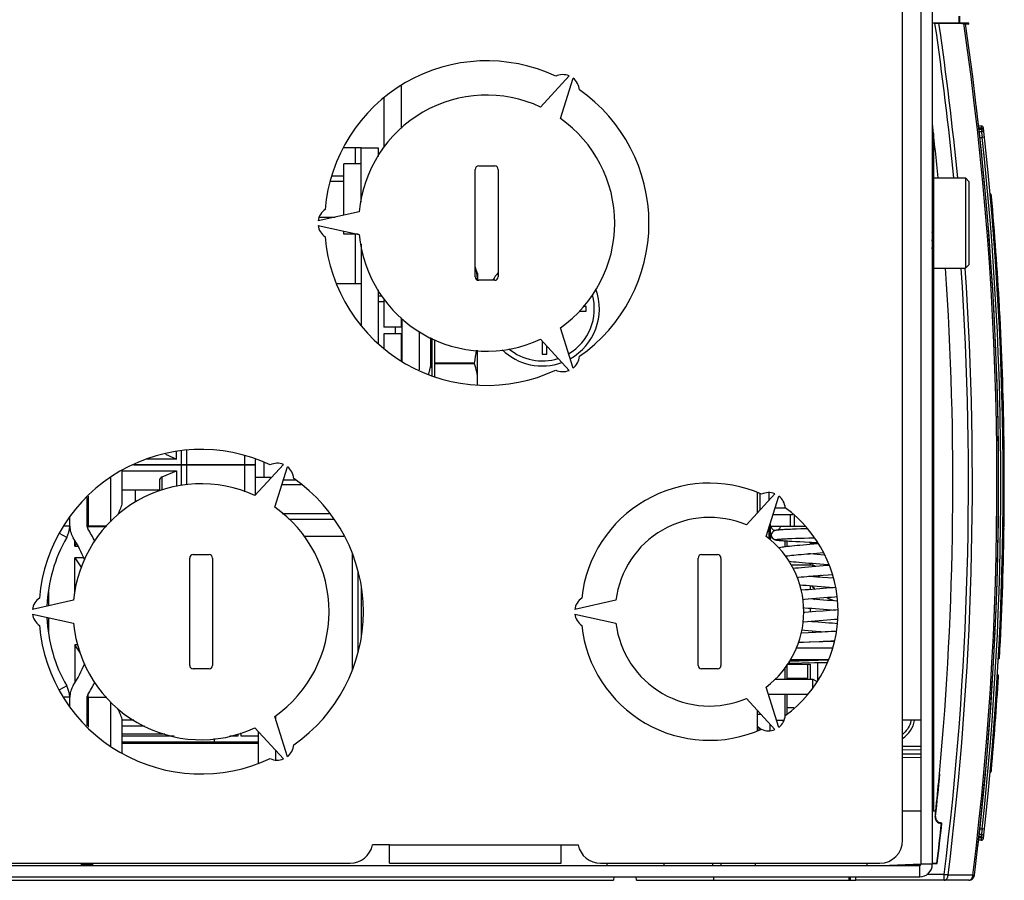
# Model space of a CAD drawing. Units: millimetres. Extents: x 0 to 1189, y 0 to 841.
# Drawn here: x 453 to 496, y 349 to 387 of the extents above; entities that cross this region are included whole.
import ezdxf

# ---------------------------------------------------------------- set-up
doc = ezdxf.new("R2010")
doc.units = ezdxf.units.MM
doc.header["$LTSCALE"] = 65.395
doc.layers.get('0').update_dxf_attribs({"linetype": 'CONTINUOUS'})
for name, color, linetype in [('CHAMFERS', 7, 'CONTINUOUS'), ('DATUM_AXES', 7, 'CONTINUOUS'), ('DRAFTS', 7, 'CONTINUOUS'), ('ROUNDS', 7, 'CONTINUOUS')]:
    doc.layers.add(name, color=color, linetype=linetype)

msp = doc.modelspace()

# ---------------------------------------------------------------- linework, layer by layer
at = {"color": 3, "linetype": 'CONTINUOUS'}
for p, q in [((492.1641, 405.9921), (492.1641, 349.8921)), ((468.6641, 383.4129), (468.6641, 381.2525)), ((467.6641, 381.2421), (466.8879, 381.2421)), ((467.6641, 378.8565), (467.6641, 381.2421)), ((467.6641, 380.5296), (466.9141, 380.5296)), ((466.9141, 378.2931), (466.9141, 380.5296)), ((466.9141, 377.4546), (466.9141, 377.5912)), ((467.53, 377.4546), (466.9141, 377.4546)), ((467.6641, 377.0277), (467.6641, 373.4718)), ((467.6641, 375.2921), (466.6121, 375.2921)), ((468.6641, 374.6317), (468.6641, 373.3921)), ((468.6641, 373.0921), (468.6641, 372.4714)), ((462.4141, 367.3621), (462.4141, 367.3721)), ((464.2129, 365.2421), (466.2742, 365.2421)), ((464.5045, 364.9921), (466.4739, 364.9921)), ((488.1026, 358.8421), (486.4552, 358.8421)), ((462.4141, 355.4921), (462.4141, 355.6485)), ((463.1641, 355.7044), (463.1641, 354.3306)), ((455.9141, 349.9421), (455.9141, 349.8921)), ((478.4141, 349.9421), (478.4141, 349.8421)), ((480.9141, 349.9421), (480.9141, 349.8421)), ((483.4141, 349.9421), (483.4141, 349.8421)), ((484.9141, 349.9421), (484.9141, 349.8421)), ((449.6641, 349.8421), (492.1141, 349.8421))]:
    msp.add_line(p, q, dxfattribs=at)
at = {"color": 7, "linetype": 'CONTINUOUS'}
for p, q in [((492.6641, 405.9921), (492.6641, 349.8921)), ((493.86, 386.9921), (493.86, 386.6921)), ((493.86, 386.6921), (492.6641, 386.6921)), ((492.7782, 386.6827), (492.6641, 386.6906)), ((493.9427, 386.6747), (492.9537, 386.6754)), ((493.86, 386.6921), (494.1137, 386.6668)), ((476.7684, 384.3851), (475.5199, 383.0225)), ((469.4141, 383.9482), (469.4141, 382.0881)), ((476.3859, 382.5225), (476.9416, 384.2851)), ((494.8032, 382.1901), (494.6894, 382.1921)), ((494.8084, 381.9437), (494.7172, 381.9421)), ((467.6641, 381.2421), (468.4141, 381.2421)), ((468.4141, 381.2421), (468.4141, 380.861)), ((466.9141, 379.9921), (466.3771, 379.9921)), ((492.6641, 379.9171), (494.1141, 379.9171)), ((492.7141, 379.8498), (492.6641, 379.8498)), ((492.7141, 379.6525), (492.6641, 379.6525)), ((492.7141, 379.9168), (492.7141, 379.8498)), ((492.7141, 379.8406), (492.7141, 379.6525)), ((492.7141, 379.635), (492.7141, 379.3387)), ((494.1141, 379.9171), (494.2641, 379.7671)), ((494.1141, 379.9171), (494.1141, 375.9671)), ((494.2641, 379.7671), (494.2641, 376.1171)), ((492.7141, 379.3387), (492.6641, 379.3387)), ((492.7141, 379.3141), (492.7141, 378.9296)), ((495.1912, 379.2237), (495.2352, 379.1585)), ((492.7141, 378.9296), (492.6641, 378.9296)), ((492.7141, 378.8996), (492.7141, 378.4533)), ((467.5864, 378.4421), (465.7821, 378.0421)), ((492.7141, 378.4533), (492.6641, 378.4533)), ((492.7141, 378.4199), (492.7141, 377.9421)), ((492.7141, 377.9421), (492.6641, 377.9421)), ((492.7141, 377.9077), (492.7141, 377.431)), ((465.7821, 377.8421), (467.5864, 377.4421)), ((492.7141, 377.431), (492.6641, 377.431)), ((492.7141, 377.3977), (492.7141, 376.9546)), ((492.7141, 376.9546), (492.6641, 376.9546)), ((492.7141, 376.9249), (492.7141, 376.5456)), ((492.7141, 376.5456), (492.6641, 376.5456)), ((492.7141, 376.2317), (492.6641, 376.2317)), ((492.7141, 376.5214), (492.7141, 376.2317)), ((492.7141, 376.2147), (492.7141, 376.0344)), ((472.7641, 375.7421), (472.6641, 376.0169)), ((472.7641, 375.7421), (472.7641, 375.4521)), ((492.7141, 376.0344), (492.6641, 376.0344)), ((492.6641, 375.9671), (494.1141, 375.9671)), ((492.7141, 376.0258), (492.7141, 375.9671)), ((494.1141, 375.9671), (494.2641, 376.1171)), ((468.4141, 375.0232), (468.4141, 372.6802)), ((495.5152, 374.9107), (495.5476, 374.9725)), ((468.5936, 374.7421), (468.4141, 374.7421)), ((495.5872, 374.2251), (495.5521, 374.2706)), ((495.6079, 374.1691), (495.6079, 374.1694)), ((469.4141, 373.7961), (469.4141, 373.3921)), ((469.4641, 371.9004), (469.4641, 373.7435)), ((469.4141, 373.3921), (468.6641, 373.3921)), ((469.1641, 373.0921), (469.1641, 373.3921)), ((470.2141, 371.5201), (470.2141, 373.1993)), ((476.9416, 371.5992), (476.3859, 373.3618)), ((469.4141, 373.0921), (468.6641, 373.0921)), ((469.4141, 373.0921), (469.4141, 371.9361)), ((470.7088, 372.9352), (470.7088, 371.7209)), ((470.7641, 372.91), (470.7641, 371.2696)), ((470.8891, 371.2198), (470.8891, 372.853)), ((475.5199, 372.8618), (476.7684, 371.4992)), ((472.7641, 370.8856), (472.7641, 372.3801)), ((470.7088, 371.7209), (470.6131, 371.3384)), ((472.6276, 371.8224), (470.8891, 371.8224)), ((472.6276, 371.7869), (470.8891, 371.7869)), ((472.6276, 371.7869), (472.6276, 371.8224)), ((495.7127, 371.4005), (495.679, 371.4455)), ((495.7232, 371.3831), (495.7127, 371.4005)), ((495.7327, 371.3439), (495.7232, 371.3831)), ((495.747, 368.7238), (495.785, 368.6601)), ((460.0391, 367.3721), (460.0391, 367.9891)), ((495.5566, 368.0081), (495.5568, 367.9926)), ((459.5891, 367.6221), (458.2805, 367.6221)), ((459.1006, 367.8346), (459.5891, 367.6221)), ((459.5891, 367.6221), (459.5891, 367.9515)), ((462.5643, 367.7676), (462.5643, 367.3721)), ((463.0391, 367.3721), (463.0391, 367.5982)), ((457.212, 365.6418), (457.212, 367.1355)), ((457.7096, 367.3621), (463.0391, 367.3621)), ((463.0391, 367.3721), (457.7316, 367.3721)), ((460.0391, 366.4941), (460.0391, 367.3621)), ((461.1641, 367.3721), (461.1641, 367.3621)), ((461.2391, 367.3721), (461.2391, 367.3621)), ((462.5643, 367.3621), (462.5643, 366.1828)), ((464.2684, 367.3851), (463.0199, 366.0225)), ((463.0391, 366.0434), (463.0391, 367.3621)), ((463.4141, 367.4921), (463.4141, 366.812)), ((463.8859, 365.5225), (464.4416, 367.2851)), ((456.7141, 364.8776), (456.7141, 366.8054)), ((457.212, 367.1121), (459.5891, 367.1121)), ((458.9641, 366.8402), (459.5891, 367.1121)), ((459.5891, 367.1121), (459.5891, 366.4169)), ((463.6891, 366.8121), (463.0391, 366.8121)), ((458.8391, 366.2621), (457.212, 366.2621)), ((457.7891, 365.7384), (457.7891, 366.2621)), ((458.8391, 366.6771), (458.8391, 366.2364)), ((465.0466, 366.4921), (464.1916, 366.4921)), ((485.7769, 366.1007), (484.5283, 364.7381)), ((485.0141, 365.2682), (485.0141, 366.1427)), ((485.3944, 364.2381), (485.9501, 366.0007)), ((485.5141, 366.1481), (485.5141, 365.8139)), ((485.7897, 365.4921), (486.2293, 365.4921)), ((454.9141, 364.6838), (454.9141, 365.0705)), ((455.6823, 364.6156), (455.7141, 364.6625)), ((456.5093, 364.6621), (455.7138, 364.6621)), ((456.5378, 364.6921), (455.7141, 364.6921)), ((455.7141, 364.6921), (455.7141, 364.6621)), ((485.5141, 364.6178), (485.5141, 364.1271)), ((485.5641, 364.6921), (485.5641, 364.0807)), ((486.9152, 364.5625), (486.7176, 364.5552)), ((487.1924, 364.572), (486.9152, 364.5625)), ((465.1615, 364.2421), (466.9141, 364.2421)), ((485.6141, 364.2917), (485.6141, 364.2926)), ((486.5228, 364.1474), (486.6792, 364.1537)), ((486.6792, 364.1537), (486.8549, 364.1602)), ((486.8549, 364.1602), (487.0494, 364.1671)), ((487.0494, 364.1671), (487.2602, 364.1742)), ((487.2602, 364.1742), (487.4755, 364.1813)), ((495.785, 364.4741), (495.747, 364.4105)), ((455.1391, 363.8121), (455.1391, 364.0482)), ((455.1391, 363.8121), (455.2109, 363.9184)), ((455.1391, 363.8121), (455.2696, 363.8121)), ((486.3141, 363.7902), (486.3141, 364.0391)), ((486.5314, 364.0264), (486.6908, 364.0177)), ((486.6908, 364.0177), (486.8677, 364.0084)), ((486.8677, 364.0084), (487.271, 363.9879)), ((487.271, 363.9879), (487.3817, 363.9823)), ((487.3141, 363.9857), (487.3141, 363.8829)), ((487.6465, 363.9453), (487.3141, 363.9162)), ((487.3817, 363.9823), (487.6288, 363.9698)), ((487.6711, 363.9113), (487.4718, 363.8956)), ((487.5641, 363.9381), (487.5641, 363.9726)), ((495.5396, 363.9499), (495.5399, 363.9655)), ((455.5196, 363.3021), (455.1391, 363.3021)), ((455.1391, 363.3021), (455.4318, 362.8693)), ((455.1391, 361.7231), (455.1391, 363.3021)), ((487.3141, 363.4818), (487.3141, 363.4695)), ((487.6136, 363.5057), (487.8872, 363.5272)), ((487.9347, 363.4203), (487.6213, 363.4449)), ((486.4907, 362.9921), (487.4141, 362.9921)), ((487.3141, 363.0684), (487.3141, 362.9921)), ((487.5636, 362.9173), (487.4141, 362.9921)), ((487.4141, 362.9921), (487.4141, 362.9055)), ((487.4141, 362.5043), (487.4141, 362.4759)), ((487.4541, 362.5076), (488.1034, 362.5587)), ((488.0883, 362.4227), (487.6151, 362.4599)), ((487.7995, 362.5348), (487.6449, 362.4575)), ((488.3228, 362.4039), (488.0883, 362.4227)), ((488.1034, 362.5587), (488.2868, 362.5734)), ((486.8596, 362.1211), (487.0017, 362.1087)), ((487.3141, 362.0828), (487.3141, 361.9119)), ((487.975, 362.0306), (488.1602, 362.0159)), ((488.1602, 362.0159), (488.3893, 361.9973)), ((453.9891, 361.8065), (453.9891, 361.1988)), ((487.5661, 361.5309), (488.0953, 361.5726)), ((495.677, 361.6343), (495.7101, 361.6775)), ((455.0864, 361.4421), (453.2821, 361.0421)), ((478.8195, 361.4421), (477.0152, 361.0421)), ((487.4459, 361.4878), (487.2386, 361.5046)), ((487.3141, 361.5107), (487.3141, 361.4984)), ((487.3141, 361.0973), (487.3141, 360.9263)), ((487.7388, 361.4646), (487.4459, 361.4878)), ((453.2821, 360.8421), (455.0864, 360.4421)), ((453.9891, 360.6854), (453.9891, 360.0777)), ((477.0152, 360.8421), (478.8195, 360.4421)), ((487.3886, 360.5069), (487.2386, 360.519)), ((487.3141, 360.5252), (487.3141, 360.5129)), ((487.5321, 360.5427), (488.0603, 360.5843)), ((488.5084, 360.4176), (488.3025, 360.4345)), ((487.4141, 360.1037), (487.4141, 360.0294)), ((487.8414, 360.0499), (487.552, 360.0359)), ((487.5872, 360.09), (487.9982, 360.0577)), ((487.8141, 360.0721), (487.8141, 360.0486)), ((455.2644, 359.4921), (455.1391, 359.4921)), ((455.3895, 359.1217), (455.1391, 359.4921)), ((455.1391, 359.4921), (455.1391, 357.836)), ((486.8053, 359.6003), (486.9352, 359.6065)), ((486.9352, 359.6065), (487.7102, 359.6432)), ((487.2779, 359.6088), (487.028, 359.6004)), ((488.3574, 359.6436), (488.0796, 359.6346)), ((488.2935, 359.3421), (486.6927, 359.3421)), ((486.3141, 357.9921), (486.3141, 358.6432)), ((486.3141, 358.6421), (487.3141, 358.6421)), ((488.0519, 358.7278), (486.4106, 358.6705)), ((486.8141, 358.6846), (486.8141, 358.6421)), ((487.2141, 358.0421), (487.2141, 358.6421)), ((488.0329, 358.6851), (487.2305, 358.6991)), ((487.3141, 358.6421), (487.3141, 357.9921)), ((487.6391, 358.692), (487.6391, 357.9287)), ((495.5512, 358.8471), (495.5863, 358.8926)), ((495.5476, 358.1618), (495.5152, 358.2235)), ((485.9501, 355.8836), (485.3944, 357.6461)), ((485.7673, 357.9921), (487.4141, 357.9921)), ((486.3141, 358.0421), (487.2141, 358.0421)), ((487.613, 357.8927), (487.4141, 357.9921)), ((487.4141, 357.9921), (487.4141, 357.6181)), ((455.7141, 357.1921), (455.7141, 357.3291)), ((485.4902, 357.3421), (487.2141, 357.3421)), ((486.3141, 356.4745), (486.3141, 357.3421)), ((454.9141, 356.8138), (454.9141, 357.2005)), ((456.5378, 357.1921), (455.7141, 357.1921)), ((456.7141, 355.0788), (456.7141, 357.0066)), ((484.5283, 357.1461), (485.7769, 355.7836)), ((464.4416, 354.5992), (463.8859, 356.3618)), ((463.9141, 356.3859), (463.9141, 356.2724)), ((485.0141, 355.7415), (485.0141, 356.616)), ((486.6102, 356.7421), (486.3141, 356.7421)), ((457.212, 354.7487), (457.212, 356.2424)), ((457.7242, 356.1921), (457.212, 356.1921)), ((458.1936, 355.9421), (457.212, 355.9421)), ((492.1641, 356.1921), (491.3641, 356.1921)), ((459.4861, 355.4921), (457.212, 355.4921)), ((462.2641, 355.4921), (461.9147, 355.4921)), ((462.2641, 355.5957), (462.2641, 355.4921)), ((463.1641, 355.4921), (462.4141, 355.4921)), ((463.0199, 355.8618), (464.2684, 354.4992)), ((463.1641, 355.2299), (457.212, 355.2286)), ((457.212, 355.1921), (463.1641, 355.1921)), ((461.2391, 355.3922), (461.2391, 355.2295)), ((463.9141, 354.8859), (463.9141, 354.4543)), ((492.9603, 353.6824), (492.9787, 353.7778)), ((492.9787, 353.7778), (492.9702, 353.7779)), ((495.2352, 353.9758), (495.1912, 353.9105)), ((492.1641, 352.217), (491.3641, 352.21)), ((492.8163, 352.2227), (492.6641, 352.2214)), ((493.0648, 351.6919), (493.038, 351.6919)), ((493.083, 351.7083), (493.0648, 351.6919)), ((494.8084, 351.1905), (494.7172, 351.1921)), ((494.8032, 350.9441), (494.6894, 350.9421)), ((468.9141, 349.9421), (468.9141, 350.7421)), ((476.4141, 349.9421), (476.4141, 350.7421)), ((455.4141, 349.9421), (455.4141, 349.8921)), ((468.9141, 349.9421), (476.4141, 349.9421)), ((483.0635, 349.8421), (483.0582, 349.9421)), ((483.0638, 349.8421), (483.0586, 349.9421)), ((489.8141, 349.8421), (489.8141, 349.9421)), ((490.4485, 349.8421), (492.163, 349.9168)), ((490.8533, 349.8421), (492.1637, 349.8999)), ((492.6641, 349.9387), (492.8652, 349.9474)), ((492.6641, 349.922), (492.8799, 349.9315)), ((492.8652, 349.9474), (492.8799, 349.9315)), ((411.5141, 349.1921), (478.7141, 349.1921)), ((449.6641, 349.3421), (492.1141, 349.3421)), ((478.7193, 349.3421), (478.7141, 349.1921)), ((479.7141, 349.1921), (479.7088, 349.3421)), ((479.7141, 349.1921), (489.3141, 349.1921)), ((489.0141, 349.3421), (489.0141, 349.1921)), ((489.0641, 349.3421), (489.0641, 349.1921))]:
    msp.add_line(p, q, dxfattribs=at)
at = {"color": 9, "linetype": 'CONTINUOUS'}
for p, q in [((491.3641, 356.1921), (491.3641, 399.6921)), ((493.8175, 386.9921), (493.8175, 386.6921)), ((493.8175, 386.6921), (493.9427, 386.6747)), ((493.8937, 386.6915), (493.8935, 386.6921)), ((492.7128, 381.8676), (492.7128, 379.9171)), ((494.8032, 382.0903), (494.7006, 382.0921)), ((494.8084, 382.0439), (494.7062, 382.0421)), ((494.8032, 382.0903), (494.9008, 382.1012)), ((494.8032, 382.0903), (494.8084, 382.0439)), ((494.906, 382.0547), (494.8084, 382.0439)), ((494.7446, 381.6922), (494.8468, 381.6939)), ((494.9445, 381.7046), (494.8468, 381.6939)), ((467.4141, 380.5296), (467.4141, 381.2421)), ((495.2455, 379.0428), (495.2352, 379.1585)), ((467.4141, 375.2921), (467.4141, 377.4546)), ((492.7128, 375.9671), (492.7128, 352.2218)), ((495.5476, 374.9725), (495.5386, 375.1218)), ((495.5436, 374.4234), (495.5793, 374.443)), ((495.5956, 374.0504), (495.5637, 374.0504)), ((495.5927, 374.4437), (495.5793, 374.443)), ((495.5903, 374.1601), (495.5925, 374.1145)), ((495.6142, 374.0514), (495.5956, 374.0504)), ((495.5956, 374.0504), (495.5975, 374.0149)), ((495.5975, 374.0149), (495.6019, 373.9328)), ((495.682, 371.362), (495.7148, 371.3344)), ((495.7139, 371.3598), (495.7129, 371.3939)), ((495.7156, 371.3098), (495.7148, 371.3344)), ((495.716, 371.299), (495.7156, 371.3098)), ((495.7788, 368.6711), (495.778, 368.7253)), ((495.785, 368.6601), (495.7869, 368.5292)), ((459.7891, 367.9785), (459.7891, 367.3721)), ((459.7891, 367.3621), (459.7891, 366.4651)), ((460.5225, 367.3621), (460.5225, 367.3721)), ((460.6147, 367.3621), (460.6147, 367.3721)), ((458.9641, 366.2664), (458.9641, 366.8402)), ((463.6891, 366.8121), (463.6891, 366.7528)), ((458.7658, 366.2621), (458.7658, 366.2031)), ((485.1193, 366.1087), (485.1193, 365.383)), ((454.9141, 364.6838), (454.6684, 364.6838)), ((485.5641, 364.7763), (485.5641, 364.6921)), ((495.7867, 364.5883), (495.785, 364.4741)), ((454.7807, 364.1849), (454.4665, 364.3658)), ((486.2193, 363.7787), (486.2193, 364.0451)), ((467.2726, 363.5132), (467.2726, 358.371)), ((467.5225, 362.6722), (467.5225, 359.212)), ((467.6628, 361.9911), (467.6628, 359.8932)), ((495.6799, 361.7121), (495.7127, 361.7386)), ((495.7127, 361.7386), (495.7139, 361.7744)), ((495.6771, 360.822), (495.6472, 360.8528)), ((495.6745, 360.7527), (495.6732, 360.7174)), ((495.6771, 360.822), (495.6745, 360.7527)), ((495.6673, 360.5598), (495.6333, 360.5243)), ((495.671, 360.6574), (495.6679, 360.577)), ((495.5917, 358.9998), (495.5863, 358.8926)), ((486.2193, 357.9921), (486.2193, 358.5097)), ((488.097, 358.8294), (486.4088, 358.7704)), ((486.4304, 358.8072), (488.1001, 358.8364)), ((495.5476, 358.1618), (495.5378, 357.9996)), ((454.7807, 357.6994), (454.4665, 357.5184)), ((486.2193, 356.3979), (486.2193, 357.3421)), ((454.9141, 357.2005), (454.6684, 357.2005)), ((485.1734, 356.4421), (485.0141, 356.4421)), ((485.5641, 355.7348), (485.5641, 356.0158)), ((459.0707, 355.5921), (457.212, 355.5921)), ((485.0658, 355.8824), (485.0658, 355.7582)), ((495.2448, 354.0838), (495.2352, 353.9758)), ((492.7894, 351.9683), (492.8078, 351.9848)), ((493.038, 351.6919), (493.0563, 351.7083)), ((494.7446, 351.4421), (494.8468, 351.4403)), ((494.8084, 351.1905), (494.8066, 351.0905)), ((494.9445, 351.4297), (494.8468, 351.4403)), ((494.8014, 351.0441), (494.7006, 351.0423)), ((494.8066, 351.0905), (494.7062, 351.0923)), ((494.9008, 351.033), (494.8014, 351.0441)), ((494.8014, 351.0441), (494.8032, 350.9441)), ((494.8066, 351.0905), (494.906, 351.0795)), ((468.9141, 350.7421), (476.4141, 350.7421)), ((455.4141, 349.8921), (455.9141, 349.8921)), ((492.6641, 349.8921), (492.1641, 349.8921)), ((455.9175, 349.8738), (455.8372, 349.8421)), ((492.1141, 349.3421), (492.1141, 349.8421))]:
    msp.add_line(p, q, dxfattribs=at)
at = {"color": 4, "linetype": 'CONTINUOUS'}
for p, q in [((494.26, 386.6921), (493.86, 386.6921)), ((494.1137, 386.6668), (494.26, 386.6522)), ((494.26, 386.6522), (494.26, 386.6921))]:
    msp.add_line(p, q, dxfattribs=at)
at = {"color": 2, "linetype": 'CONTINUOUS'}
for p, q in [((466.3153, 379.7771), (466.9141, 379.7771)), ((465.8288, 378.2071), (466.5264, 378.2071)), ((468.6641, 374.4921), (468.4141, 374.4921)), ((464.2594, 366.7071), (464.7937, 366.7071))]:
    msp.add_line(p, q, dxfattribs=at)
at = {"color": 7, "linetype": 'CONTINUOUS'}
for points in [[(495.6079, 374.1694), (495.5979, 374.2079), (495.5872, 374.2251)], [(486.7176, 364.5552), (486.6267, 364.5517), (486.5413, 364.5483), (486.4616, 364.5449), (486.3874, 364.5417), (486.3187, 364.5385), (486.2553, 364.5354), (486.197, 364.5324), (486.1435, 364.5294), (486.0947, 364.5266), (486.0504, 364.5237), (486.0104, 364.521), (485.9744, 364.5183), (485.9424, 364.5157), (485.9138, 364.5132), (485.8884, 364.5107), (485.8656, 364.5082), (485.845, 364.5056), (485.8261, 364.5029), (485.8085, 364.4999), (485.7914, 364.4965), (485.7738, 364.4922)], [(485.7738, 364.4922), (485.7538, 364.4858), (485.7286, 364.475), (485.6966, 364.4553), (485.6634, 364.4245), (485.6359, 364.3834), (485.6184, 364.3336), (485.6141, 364.2926)], [(485.6141, 364.2917), (485.6185, 364.2505), (485.6359, 364.2009), (485.6636, 364.1595), (485.6969, 364.1287), (485.7288, 364.1092), (485.7536, 364.0984), (485.7731, 364.0921), (485.7903, 364.0877), (485.807, 364.0842), (485.8242, 364.0811), (485.8427, 364.0783), (485.8628, 364.0755), (485.885, 364.0727), (485.9094, 364.07), (485.9363, 364.0672), (485.966, 364.0644), (485.9986, 364.0615), (486.0344, 364.0585), (486.0736, 364.0554), (486.1164, 364.0522), (486.1629, 364.0489), (486.2133, 364.0455), (486.2679, 364.042), (486.3269, 364.0383), (486.3904, 364.0345), (486.5314, 364.0264)], [(485.8787, 364.1062), (485.8799, 364.1064), (485.8853, 364.1074), (485.8942, 364.1087), (485.9063, 364.1103), (485.9214, 364.1121), (485.9396, 364.114), (485.961, 364.116), (485.9857, 364.1181), (486.014, 364.1204), (486.046, 364.1227), (486.082, 364.1251), (486.1219, 364.1276), (486.166, 364.1302), (486.2142, 364.1329), (486.2668, 364.1356), (486.3239, 364.1385), (486.3855, 364.1414), (486.4517, 364.1443), (486.5228, 364.1474)], [(487.4718, 363.8956), (487.3052, 363.8822), (487.1506, 363.8696), (487.0067, 363.8575), (486.8723, 363.8458), (486.7463, 363.8344), (486.6288, 363.8234), (486.5199, 363.8126), (486.4195, 363.8021), (486.3276, 363.7919), (486.2441, 363.7819), (486.1683, 363.7722), (486.0998, 363.7626), (486.0381, 363.7532), (485.9826, 363.7439), (485.9365, 363.7352)], [(486.2187, 363.3754), (486.2694, 363.3821), (486.3417, 363.3909), (486.4208, 363.4), (486.5068, 363.4093), (486.5996, 363.4188), (486.6994, 363.4285), (486.8063, 363.4384), (486.9202, 363.4487), (487.0413, 363.4592), (487.1705, 363.47), (487.3084, 363.4814), (487.4559, 363.4932), (487.6136, 363.5057)], [(487.6213, 363.4449), (487.4761, 363.4564), (487.3376, 363.4676), (487.2387, 363.4756)], [(486.3758, 363.154), (486.3914, 363.1522), (486.4889, 363.1419), (486.5949, 363.1312), (486.7096, 363.1202), (486.8335, 363.1089), (486.9664, 363.0972), (487.1082, 363.0852), (487.2578, 363.0729), (487.4138, 363.0603), (487.575, 363.0475)], [(487.5655, 362.9175), (487.4025, 362.9045), (487.2423, 362.8916), (487.0877, 362.8788), (486.9411, 362.8663), (486.8044, 362.8542), (486.6788, 362.8426), (486.5664, 362.8317)], [(488.138, 362.9626), (487.8832, 362.9424), (487.5655, 362.9175)], [(487.575, 363.0475), (488.0701, 363.0086), (488.1193, 363.0047)], [(486.7346, 362.4462), (486.806, 362.4529), (486.9193, 362.4631), (487.0396, 362.4735), (487.1682, 362.4843), (487.306, 362.4956), (487.4541, 362.5076)], [(487.6151, 362.4599), (487.4702, 362.4714), (487.3319, 362.4825), (487.2387, 362.4901)], [(487.0017, 362.1087), (487.1424, 362.0969), (487.2908, 362.0847), (487.4478, 362.0721), (487.975, 362.0306)], [(488.1836, 361.9807), (487.8918, 361.9576), (487.7361, 361.9454), (487.4118, 361.9198)], [(488.4087, 361.9989), (488.3199, 361.9916), (488.1836, 361.9807)], [(487.4118, 361.9198), (487.2514, 361.9068), (487.0965, 361.894), (486.9493, 361.8815), (486.9103, 361.8781)], [(486.9926, 361.4839), (487.0764, 361.4911), (487.2258, 361.5036), (487.3887, 361.5168), (487.5661, 361.5309)], [(488.0953, 361.5726), (488.2541, 361.5852), (488.4044, 361.5974), (488.4923, 361.6047)], [(495.7101, 361.6775), (495.721, 361.6951), (495.7308, 361.735)], [(487.0173, 361.1219), (487.0902, 361.1157), (487.2343, 361.1038), (487.3862, 361.0915), (487.5463, 361.0787)], [(488.5084, 361.4032), (488.381, 361.4137), (488.2207, 361.4266), (488.0572, 361.4396), (487.7388, 361.4646)], [(487.5653, 360.9464), (487.4018, 360.9334), (487.2418, 360.9205), (487.088, 360.9078), (487.0173, 360.9018)], [(487.5463, 361.0787), (488.0736, 361.0373), (488.2487, 361.0233), (488.3895, 361.0118)], [(488.1776, 360.9947), (487.8843, 360.9715), (487.5653, 360.9464)], [(488.5084, 361.0217), (488.4447, 361.0164), (488.3143, 361.0057), (488.1776, 360.9947)], [(487.0134, 360.5001), (487.2004, 360.5159), (487.3593, 360.5289), (487.5321, 360.5427)], [(487.6716, 360.4844), (487.5273, 360.4958), (487.3886, 360.5069)], [(488.3025, 360.4345), (488.1364, 360.4478), (487.6716, 360.4844)], [(488.0603, 360.5843), (488.2222, 360.5971), (488.3763, 360.6096), (488.5084, 360.6205)], [(487.552, 360.0359), (487.2448, 360.0215), (486.9102, 360.0056)], [(486.9389, 360.1431), (487.0694, 360.1319), (487.2324, 360.1184), (487.405, 360.1044), (487.5872, 360.09)], [(488.4503, 360.0816), (488.3559, 360.0763), (488.2344, 360.0698), (488.1084, 360.0633), (487.9776, 360.0566), (487.8414, 360.0499)], [(487.028, 359.6004), (486.9032, 359.596), (486.8019, 359.5923)], [(488.0796, 359.6346), (487.8669, 359.6278), (487.7556, 359.6242), (487.2779, 359.6088)], [(487.7102, 359.6432), (487.8885, 359.6519), (488.0579, 359.6603), (488.2194, 359.6687), (488.3644, 359.6764)]]:
    msp.add_lwpolyline(points, dxfattribs=at)
at = {"color": 9, "linetype": 'CONTINUOUS'}
for centre, radius, start, end in [((355.5988, 366.5671), 138.6464, 5.525479, 8.342222), ((355.5945, 366.5671), 138.8232, 5.51842, 8.328484), ((355.5663, 366.5671), 139.9268, 352.961382, 8.2608), ((355.5623, 366.5671), 140.1035, 353.801754, 6.198246), ((354.142, 366.5251), 141.6577, 3.479218, 5.069615), ((355.5988, 366.5671), 138.6464, 352.904956, 3.887553), ((355.5945, 366.5671), 138.8232, 352.905073, 3.882595), ((354.2373, 366.4973), 141.5652, 3.217576, 3.432261), ((487.2579, 373.7641), 8.3491, 4.4074, 4.66402), ((490.1396, 373.9902), 5.4585, 3.98991, 4.36601), ((490.143, 373.9886), 5.4553, 3.67775, 4.00932), ((508.4049, 374.7234), 12.8269, 182.72092, 182.85439), ((480.9437, 373.3391), 14.6691, 2.7796, 2.91348), ((356.2431, 366.5961), 139.5518, 1.972944, 3.01362), ((490.6644, 371.1823), 5.0527, 1.7247, 2.01265), ((354.2989, 366.5669), 141.5016, 359.198829, 0.794583), ((335.8101, 366.9746), 159.9884, 358.137359, 359.100369), ((485.8154, 364.288), 0.1955, 289.22667, 291.42289), ((340.919, 367.1371), 154.8869, 357.663262, 357.981541), ((489.2252, 363.8182), 2.9065, 232.46722, 233.72724), ((481.2014, 361.2249), 14.4807, 357.7542, 357.99176), ((490.9281, 360.7384), 4.7425, 357.84205, 358.04983), ((354.1673, 366.6073), 141.6323, 354.927141, 356.51572), ((490.675, 356.4336), 1.0967, 340.33423, 347.20162), ((355.5641, 366.5671), 140.1, 353.638587, 353.657702)]:
    msp.add_arc(centre, radius, start, end, dxfattribs=at)
at = {"color": 7, "linetype": 'CONTINUOUS'}
for centre, radius, start, end in [((493.8935, 386.4421), 0.25, 69.54388, 90), ((355.5641, 366.5671), 140, 352.96127, 8.25443), ((473.1641, 377.9421), 7.1, 64.84773, 175.15227), ((476.4935, 383.7088), 0.73, 67.87349, 115.27816), ((476.4935, 383.7088), 0.73, 4.72184, 52.12651), ((473.1641, 377.9421), 5.6, 65.12252, 174.87748), ((473.1641, 377.9421), 7.1, 304.84773, 55.15227), ((473.1641, 377.9421), 5.6, 305.12252, 54.87748), ((494.8014, 382.0902), 0.1, 6.36141, 89), ((494.8066, 382.0437), 0.1, 271, 6.3423), ((355.5641, 366.5671), 140.2, 353.638587, 6.361413), ((495.1523, 379.1025), 0.1, 5.13194, 34.03755), ((355.5641, 366.5671), 140.25, 3.151549, 5.131541), ((466.5053, 377.9421), 0.73, 124.72184, 172.12651), ((466.5053, 377.9421), 0.73, 187.87349, 235.27816), ((473.1641, 377.9421), 7.1, 184.84773, 295.15227), ((473.1641, 377.9421), 5.6, 185.12252, 294.87748), ((470.8096, 375.3796), 1.9562, 9.09424, 10.49283), ((470.9293, 375.3979), 1.8352, 4.69591, 9.11961), ((471.0218, 375.4063), 1.7423, 1.51615, 4.6693), ((495.459, 375.0189), 0.1, 332.35844, 3.45518), ((495.5021, 374.2722), 0.1, 332.30822, 3.15155), ((355.5641, 366.5671), 140.25, 0.834794, 3.107232), ((463.3395, 373.505), 9.4393, 349.73191, 353.16926), ((476.4935, 372.1754), 0.73, 307.87349, 355.27816), ((470.6391, 371.6171), 0.125, 0, 56.1143), ((476.4935, 372.1754), 0.73, 244.72184, 292.12651), ((471.0154, 371.078), 1.7487, 353.69941, 359.97055), ((495.6992, 368.6088), 0.1, 0.83556, 30.87098), ((355.5641, 366.5671), 140.25, 359.165282, 0.834718), ((460.6641, 360.9421), 7.1, 64.84773, 175.15227), ((463.9935, 366.7088), 0.73, 67.87349, 115.27816), ((463.9935, 366.7088), 0.73, 4.72184, 52.12651), ((463.6891, 366.6621), 0.15, 71.62303, 90), ((460.6641, 360.9421), 7.1, 304.84773, 55.15227), ((460.6641, 360.9421), 5.6, 65.12252, 174.87748), ((482.9141, 360.9421), 5.625, 66.11285, 173.88715), ((485.5019, 365.4245), 0.73, 67.87349, 115.13824), ((485.5019, 365.4245), 0.73, 4.86176, 52.12651), ((454.1523, 366.6921), 3.2349, 332.24864, 341.05408), ((460.6641, 360.9421), 5.6, 305.12252, 54.87748), ((482.9141, 360.9421), 5.625, 306.11285, 53.88715), ((482.9141, 360.9421), 4.125, 66.96206, 173.03794), ((453.9141, 364.6838), 1, 330.07357, 360), ((485.5641, 364.4421), 0.25, 90, 96.62987), ((460.4141, 360.9421), 6.5, 150.07357, 177.8035), ((482.9141, 360.9421), 4.125, 306.96206, 53.03794), ((355.5641, 366.5671), 140.25, 356.886061, 359.16497), ((495.6992, 364.5254), 0.1, 329.12985, 359.16539), ((489.2141, 363.778), 2.5, 222.88605, 227.89151), ((454.0053, 360.9421), 0.73, 124.72184, 172.12651), ((477.7383, 360.9421), 0.73, 124.86176, 172.12651), ((489.2141, 363.778), 2.5, 242.38126, 250.03906), ((454.0053, 360.9421), 0.73, 187.87349, 235.27816), ((460.4141, 360.9421), 6.5, 182.1965, 209.92643), ((477.7383, 360.9421), 0.73, 187.87349, 235.13824), ((460.6641, 360.9421), 7.1, 184.84773, 295.15227), ((460.6641, 360.9421), 5.6, 185.12252, 294.87748), ((482.9141, 360.9421), 5.625, 186.11285, 293.88715), ((482.9141, 360.9421), 4.125, 186.96206, 293.03794), ((495.5071, 358.9537), 0.1, 322.35619, 356.88596), ((486.4141, 358.5706), 0.1, 92, 134.27639), ((355.5641, 366.5671), 140.25, 354.868459, 356.54268), ((495.459, 358.1154), 0.1, 356.54365, 27.64055), ((453.9141, 357.2005), 1, 0, 29.92643), ((454.1523, 355.1921), 3.2349, 18.94592, 27.74043), ((485.5019, 356.4598), 0.73, 307.87349, 355.13824), ((490.6641, 356.4348), 1.25, 304.11801, 348.68134), ((485.5019, 356.4598), 0.73, 244.86176, 292.12651), ((463.9935, 355.1754), 0.73, 307.87349, 355.27816), ((463.9935, 355.1754), 0.73, 244.72184, 292.12651), ((355.5641, 366.5671), 138, 354.682432, 354.714995), ((495.1523, 354.0317), 0.1, 325.96229, 354.86787), ((493.038, 351.9418), 0.2499, 173.92406, 270.01443), ((494.8066, 351.0905), 0.1, 353.6577, 89), ((494.8014, 351.0441), 0.1, 271, 353.63859), ((455.9641, 349.8921), 0.55, 180, 185.29177), ((492.1141, 349.8921), 0.55, 270, 360)]:
    msp.add_arc(centre, radius, start, end, dxfattribs=at)
at = {"color": 3, "linetype": 'CONTINUOUS'}
for centre, radius, start, end in [((485.5641, 356.4421), 0.75, 222.72535, 239.57517), ((455.9641, 349.8921), 0.05, 180, 201.51515), ((492.1141, 349.8921), 0.05, 270, 360)]:
    msp.add_arc(centre, radius, start, end, dxfattribs=at)
at = {"color": 7, "linetype": 'CONTINUOUS'}
for centre, major_axis, ratio, start_param, end_param in [((459.0891, 366.6771), (0.25, 0), 0.7535541, 2.0943951, 3.1415927), ((355.5641, 380.4907), (0, 140.6529), 0.9950882, -1.7618777, -1.7613126), ((355.5767, 366.5671), (137.9872, 0), 1, -0.1059969, -0.104143), ((355.5767, 366.5371), (138.2872, 0), 1, -0.120255, -0.1075577)]:
    msp.add_ellipse(centre, major_axis=major_axis, ratio=ratio, start_param=start_param, end_param=end_param, dxfattribs=at)
for points, knots in [([(492.9537, 386.6754), (492.9411, 386.6754), (492.9143, 386.6758), (492.8558, 386.6778), (492.8098, 386.6805), (492.7782, 386.6827)], [0, 0, 0, 0, 0.2138587, 0.4581635, 1, 1, 1, 1]), ([(494.0413, 386.6717), (494.0331, 386.6722), (494.0002, 386.6738), (493.9673, 386.6747), (493.9427, 386.6747)], [0, 0, 0, 0, 0.2504778, 1, 1, 1, 1]), ([(494.109, 386.6673), (494.1058, 386.6676), (494.0976, 386.6682), (494.0829, 386.6692), (494.0636, 386.6704), (494.0492, 386.6712), (494.0413, 386.6717)], [0, 0, 0, 0, 0.1439403, 0.3622296, 0.6497691, 1, 1, 1, 1]), ([(472.7331, 375.7359), (472.7289, 375.7586), (472.7104, 375.8498), (472.6859, 375.9398), (472.6648, 376.0066)], [0, 0, 0, 0, 0.2479797, 1, 1, 1, 1]), ([(472.7641, 371.0771), (472.7641, 371.1965), (472.7379, 371.4389), (472.669, 371.6717), (472.6276, 371.7869)], [0, 0, 0, 0, 0.4937512, 1, 1, 1, 1]), ([(485.7879, 364.494), (485.7414, 364.5), (485.6499, 364.5479), (485.6142, 364.6448), (485.6141, 364.6917)], [0, 0, 0, 0, 0.5000639, 1, 1, 1, 1]), ([(486.0141, 364.6921), (486.0141, 364.6544), (485.9917, 364.5773), (485.9306, 364.5255), (485.8962, 364.5099)], [0, 0, 0, 0, 0.4999623, 1, 1, 1, 1]), ([(483.1065, 349.1921), (483.1055, 349.1921), (483.1048, 349.1972), (483.103, 349.2036), (483.1014, 349.2172), (483.0994, 349.2342), (483.0973, 349.2561), (483.0941, 349.2924), (483.092, 349.3214), (483.0907, 349.3418)], [0, 0, 0, 0, 0.0195794, 0.0724049, 0.158224, 0.275349, 0.4213833, 0.5932933, 1, 1, 1, 1]), ([(483.1065, 349.1921), (483.1055, 349.1926), (483.1049, 349.1974), (483.103, 349.2048), (483.1014, 349.2182), (483.0994, 349.2355), (483.0973, 349.2573), (483.0942, 349.2932), (483.0922, 349.3219), (483.0908, 349.342)], [0, 0, 0, 0, 0.023033, 0.0783109, 0.165506, 0.2829537, 0.4283052, 0.5986284, 1, 1, 1, 1])]:
    msp.add_open_spline(points, degree=3, knots=knots, dxfattribs=at)
at = {"color": 9, "linetype": 'CONTINUOUS'}
for points, knots in [([(494.8032, 382.1901), (494.8033, 382.1899), (494.8034, 382.1894), (494.8035, 382.1884), (494.8036, 382.1871), (494.8036, 382.1855), (494.8037, 382.1834), (494.8038, 382.1808), (494.8038, 382.1777), (494.8038, 382.1746), (494.8039, 382.1704), (494.8039, 382.1652), (494.8039, 382.159), (494.8039, 382.1527), (494.8039, 382.1465), (494.8038, 382.1382), (494.8037, 382.1278), (494.8036, 382.1153), (494.8034, 382.1028), (494.8033, 382.0945), (494.8032, 382.0903)], [0, 0, 0, 0, 0.0077637, 0.015578, 0.0312044, 0.04683, 0.0624556, 0.0937071, 0.1249585, 0.15621, 0.1874615, 0.2499644, 0.3124674, 0.3749703, 0.4374733, 0.4999763, 0.6249822, 0.7499881, 0.8749941, 1, 1, 1, 1]), ([(494.8084, 382.0439), (494.8084, 382.0397), (494.8086, 382.0314), (494.8087, 382.0188), (494.8089, 382.0063), (494.809, 381.9959), (494.809, 381.9875), (494.8091, 381.9813), (494.8091, 381.975), (494.8091, 381.9687), (494.8091, 381.9635), (494.809, 381.9593), (494.809, 381.9562), (494.8089, 381.9531), (494.8089, 381.9505), (494.8088, 381.9484), (494.8087, 381.9468), (494.8087, 381.9455), (494.8086, 381.9445), (494.8085, 381.9439), (494.8084, 381.9437)], [0, 0, 0, 0, 0.1250059, 0.2500119, 0.3750178, 0.5000237, 0.5625267, 0.6250297, 0.6875327, 0.7500356, 0.8125386, 0.8437901, 0.8750415, 0.906293, 0.9375444, 0.9531701, 0.9687957, 0.984422, 0.9922364, 1, 1, 1, 1]), ([(494.8084, 381.9437), (494.8084, 381.9437), (494.8084, 381.9436), (494.8085, 381.9434), (494.8086, 381.943), (494.8087, 381.9425), (494.8089, 381.9418), (494.8091, 381.9406), (494.8095, 381.9387), (494.8099, 381.936), (494.8105, 381.9327), (494.8112, 381.9288), (494.8119, 381.9244), (494.8127, 381.9194), (494.814, 381.9116), (494.8157, 381.9007), (494.818, 381.8861), (494.8206, 381.8696), (494.8234, 381.8515), (494.8264, 381.8319), (494.8295, 381.811), (494.834, 381.781), (494.8398, 381.7419), (494.8445, 381.7101), (494.8468, 381.6939)], [0, 0, 0, 0, 0.0003676, 0.0013168, 0.0028672, 0.0050209, 0.0077775, 0.0111356, 0.0196478, 0.0305357, 0.0437708, 0.0593184, 0.077138, 0.0971834, 0.1194033, 0.1701341, 0.228818, 0.2948697, 0.3676386, 0.4464155, 0.5304406, 0.6189099, 0.8057874, 1, 1, 1, 1]), ([(495.5872, 374.2251), (495.5861, 374.226), (495.5891, 374.2145), (495.5871, 374.2073), (495.5896, 374.1841), (495.5899, 374.1691), (495.5903, 374.1601)], [0, 0, 0, 0, 0.0662454, 0.2668023, 0.5825024, 1, 1, 1, 1]), ([(495.587, 374.3385), (495.588, 374.3236), (495.5894, 374.2972), (495.5916, 374.2626), (495.591, 374.2404), (495.5922, 374.2286), (495.5906, 374.2257)], [0, 0, 0, 0, 0.3956384, 0.7050847, 0.9120591, 1, 1, 1, 1]), ([(495.7129, 371.3939), (495.7128, 371.3955), (495.7121, 371.3972), (495.7133, 371.4003), (495.7128, 371.4005)], [0, 0, 0, 0, 0.7476391, 1, 1, 1, 1]), ([(495.778, 368.7253), (495.7743, 368.9547), (495.7583, 369.8127), (495.737, 370.6706), (495.716, 371.299)], [0, 0, 0, 0, 0.2672394, 1, 1, 1, 1]), ([(495.7317, 371.3118), (495.7324, 371.3098), (495.7336, 371.3057), (495.7341, 371.3014), (495.7342, 371.2993)], [0, 0, 0, 0, 0.5042972, 1, 1, 1, 1]), ([(485.8798, 364.1033), (485.8501, 364.093), (485.7848, 364.0866), (485.694, 364.1229), (485.6297, 364.1965), (485.6141, 364.2603), (485.6141, 364.2917)], [0, 0, 0, 0, 0.2501102, 0.5000697, 0.7499893, 1, 1, 1, 1]), ([(495.7101, 361.6775), (495.7077, 361.6822), (495.7145, 361.704), (495.7121, 361.7235), (495.7127, 361.7386)], [0, 0, 0, 0, 0.2620674, 1, 1, 1, 1]), ([(495.7296, 361.7614), (495.7304, 361.7635), (495.7316, 361.7677), (495.7321, 361.772), (495.7321, 361.7741)], [0, 0, 0, 0, 0.5041281, 1, 1, 1, 1]), ([(495.6673, 360.5598), (495.6594, 360.3754), (495.6347, 359.8554), (495.6085, 359.3354), (495.5917, 358.9998)], [0, 0, 0, 0, 0.3545386, 1, 1, 1, 1]), ([(486.411, 358.6839), (486.411, 358.6892), (486.4105, 358.718), (486.4096, 358.7469), (486.4088, 358.7704)], [0, 0, 0, 0, 0.1834095, 1, 1, 1, 1]), ([(486.4106, 358.6705), (486.4117, 358.6705), (486.4097, 358.6777), (486.411, 358.6806), (486.411, 358.6839)], [0, 0, 0, 0, 0.2576499, 1, 1, 1, 1]), ([(494.8468, 351.4403), (494.8445, 351.4241), (494.8398, 351.3923), (494.834, 351.3532), (494.8295, 351.3233), (494.8264, 351.3023), (494.8234, 351.2827), (494.8206, 351.2646), (494.818, 351.2482), (494.8157, 351.2336), (494.814, 351.2226), (494.8127, 351.2149), (494.8119, 351.2099), (494.8112, 351.2054), (494.8105, 351.2016), (494.8099, 351.1983), (494.8095, 351.1956), (494.8091, 351.1937), (494.8089, 351.1925), (494.8087, 351.1918), (494.8086, 351.1913), (494.8085, 351.1909), (494.8084, 351.1907), (494.8084, 351.1905), (494.8084, 351.1905)], [0, 0, 0, 0, 0.1942126, 0.3810901, 0.4695594, 0.5535845, 0.6323614, 0.7051303, 0.771182, 0.8298659, 0.8805967, 0.9028166, 0.922862, 0.9406816, 0.9562292, 0.9694643, 0.9803522, 0.9888644, 0.9922225, 0.9949791, 0.9971328, 0.9986832, 0.9996324, 1, 1, 1, 1])]:
    msp.add_open_spline(points, degree=3, knots=knots, dxfattribs=at)
for points in [[(495.7148, 371.3344), (495.722, 371.3284), (495.7284, 371.3206), (495.7317, 371.3118)], [(495.7127, 361.7386), (495.72, 361.7446), (495.7263, 361.7525), (495.7296, 361.7614)], [(495.6946, 360.7797), (495.6952, 360.795), (495.6876, 360.811), (495.6771, 360.822)], [(495.6872, 360.6038), (495.6865, 360.5877), (495.6785, 360.5714), (495.6673, 360.5598)], [(491.7077, 356.0645), (491.6417, 355.8797), (491.5203, 355.7076), (491.3683, 355.5833)]]:
    msp.add_open_spline(points, degree=3, dxfattribs=at)
at = {"layer": 'CHAMFERS', "color": 7, "linetype": 'CONTINUOUS'}
for p, q in [((492.7141, 379.9168), (492.6641, 379.863)), ((492.7141, 379.8406), (492.6641, 379.6894)), ((492.7141, 379.635), (492.6641, 379.3968)), ((492.7141, 379.9171), (492.7141, 379.9168)), ((492.7141, 379.8498), (492.7141, 379.8406)), ((492.7141, 379.6525), (492.7141, 379.635)), ((492.7141, 379.3141), (492.6641, 379.005)), ((492.7141, 379.3387), (492.7141, 379.3141)), ((492.6641, 379.0647), (492.6661, 379.0179)), ((492.7141, 378.8996), (492.6641, 378.5409)), ((492.7141, 378.9296), (492.7141, 378.8996)), ((492.6641, 378.7359), (492.6725, 378.6016)), ((492.7141, 378.4199), (492.6641, 378.0359)), ((492.6641, 378.353), (492.684, 378.1891)), ((492.7141, 378.4533), (492.7141, 378.4199)), ((492.7141, 377.9077), (492.6641, 377.5245)), ((492.7141, 377.9421), (492.7141, 377.9077)), ((492.6641, 377.5312), (492.6861, 377.7124)), ((492.6641, 377.1484), (492.6818, 377.4298)), ((492.7141, 377.3977), (492.6641, 377.0416)), ((492.7141, 377.431), (492.7141, 377.3977)), ((492.6641, 376.8196), (492.6701, 376.9544)), ((492.7141, 376.9249), (492.6641, 376.62)), ((492.7141, 376.9546), (492.7141, 376.9249)), ((492.7141, 376.5214), (492.6641, 376.2886)), ((492.7141, 376.2147), (492.6641, 376.0698)), ((492.7141, 376.5456), (492.7141, 376.5214)), ((492.7141, 376.2317), (492.7141, 376.2147)), ((492.7141, 376.0258), (492.6641, 375.9786)), ((492.7141, 376.0344), (492.7141, 376.0258))]:
    msp.add_line(p, q, dxfattribs=at)
msp.add_ellipse((492.7141, 377.9421), major_axis=(0.1155, 0.8875), ratio=0.0022343, start_param=4.4508804, end_param=4.6952265, dxfattribs=at)
at = {"layer": 'DATUM_AXES', "color": 7, "linetype": 'CONTINUOUS'}
for p, q in [((477.2273, 374.0946), (477.5141, 374.0946)), ((477.5141, 374.2896), (477.382, 374.2896)), ((477.5141, 374.0946), (477.5141, 374.2896)), ((475.5941, 372.7808), (475.5941, 372.2121)), ((475.7891, 372.2121), (475.7891, 372.568)), ((475.5941, 372.2121), (475.7891, 372.2121))]:
    msp.add_line(p, q, dxfattribs=at)
for radius, start, end in [(2.5, 140.57276, 149.9701), (2.5, 299.17575, 19.98852), (2.2775, 300.33438, 15.52419), (2.5, 225.58633, 290.07147), (2.2775, 229.96765, 287.72461)]:
    msp.add_arc((475.5941, 374.1921), radius, start, end, dxfattribs=at)
at = {"layer": 'DRAFTS', "color": 7, "linetype": 'CONTINUOUS'}
msp.add_line((492.9774, 353.8559), (492.9937, 353.8559), dxfattribs=at)
for start, end in [(5.551437, 6.546539), (354.714995, 3.905793)]:
    msp.add_arc((355.5641, 366.5671), 138, start, end, dxfattribs=at)
for centre, major_axis, ratio, start_param, end_param in [((355.522, 366.5671), (138.0409, 0), 1, -0.1041018, -0.0934757), ((355.5008, 366.5371), (138.3791, 0), 0.9999999, -0.1202904, -0.1073669)]:
    msp.add_ellipse(centre, major_axis=major_axis, ratio=ratio, start_param=start_param, end_param=end_param, dxfattribs=at)
at = {"layer": 'ROUNDS', "color": 7, "linetype": 'CONTINUOUS'}
for p, q in [((472.6641, 375.5921), (472.6641, 380.2921)), ((472.8141, 380.4421), (473.5141, 380.4421)), ((473.6641, 380.2921), (473.6641, 375.5921)), ((473.5141, 375.4421), (472.8141, 375.4421)), ((455.6641, 365.9401), (455.6641, 364.7091)), ((485.5641, 364.6921), (487.1054, 364.6921)), ((460.1641, 358.5921), (460.1641, 363.2921)), ((460.3141, 363.4421), (461.0141, 363.4421)), ((461.1641, 363.2921), (461.1641, 358.5921)), ((482.4141, 358.5921), (482.4141, 363.2921)), ((482.5641, 363.4421), (483.2641, 363.4421)), ((483.4141, 363.2921), (483.4141, 358.5921)), ((461.0141, 358.4421), (460.3141, 358.4421)), ((483.2641, 358.4421), (482.5641, 358.4421)), ((455.6641, 357.1752), (455.6641, 355.9441)), ((485.8528, 356.1921), (486.1794, 356.1921)), ((491.3641, 350.9421), (491.3641, 356.1921)), ((491.3641, 355.0567), (492.1641, 355.0636)), ((491.3641, 354.5776), (492.1641, 354.5706)), ((493.0563, 351.7083), (493.083, 351.7083)), ((468.9141, 350.7421), (468.1641, 350.7421)), ((476.4141, 350.7421), (477.1641, 350.7421)), ((450.7141, 349.9421), (467.1843, 349.9421)), ((478.1439, 349.9421), (490.3641, 349.9421)), ((489.3141, 349.1921), (489.3141, 349.3421)), ((494.2608, 349.1921), (489.3141, 349.1921))]:
    msp.add_line(p, q, dxfattribs=at)
at = {"layer": 'ROUNDS', "color": 9, "linetype": 'CONTINUOUS'}
for p, q in [((455.7141, 365.9929), (455.7141, 364.6921)), ((486.4605, 364.6921), (486.4605, 365.1921)), ((486.6373, 364.6921), (486.6373, 365.1921)), ((455.7141, 357.1921), (455.7141, 355.8913)), ((491.3641, 354.9067), (492.1641, 354.9136)), ((491.3641, 354.7276), (492.1641, 354.7206)), ((493.1835, 349.4421), (492.4275, 349.4421)), ((494.4386, 349.4207), (493.3547, 349.4206))]:
    msp.add_line(p, q, dxfattribs=at)
at = {"layer": 'ROUNDS', "color": 3, "linetype": 'CONTINUOUS'}
msp.add_line((485.6952, 365.1921), (486.5549, 365.1921), dxfattribs=at)
at = {"layer": 'ROUNDS', "color": 7, "linetype": 'CONTINUOUS'}
for centre, radius, start, end in [((355.5641, 366.5671), 140, 353.468225, 6.787793), ((472.8141, 380.2921), 0.15, 90, 180), ((473.5141, 380.2921), 0.15, 0, 90), ((472.8141, 375.5921), 0.15, 180, 270), ((473.5141, 375.5921), 0.15, 270, 360), ((455.9141, 364.7091), 1, 181.45934, 212.55693), ((455.7141, 364.7421), 0.05, 180, 270), ((455.9141, 364.7091), 0.25, 180, 212.55693), ((450.0141, 360.9421), 6.75, 27.12488, 32.55693), ((450.0141, 360.9421), 6, 22.12202, 32.55693), ((460.3141, 363.2921), 0.15, 90, 180), ((461.0141, 363.2921), 0.15, 0, 90), ((482.5641, 363.2921), 0.15, 90, 180), ((483.2641, 363.2921), 0.15, 0, 90), ((450.0141, 360.9421), 6, 327.44307, 337.87798), ((460.3141, 358.5921), 0.15, 180, 270), ((461.0141, 358.5921), 0.15, 270, 360), ((482.5641, 358.5921), 0.15, 180, 270), ((483.2641, 358.5921), 0.15, 270, 360), ((455.9141, 357.1752), 1, 147.44307, 178.54066), ((450.0141, 360.9421), 6.75, 327.44307, 332.87512), ((455.9141, 357.1752), 0.25, 147.44307, 180), ((455.7141, 357.1421), 0.05, 90, 180), ((490.3641, 350.9421), 1, 270, 360), ((467.1843, 350.9421), 1, 270, 348.46304), ((478.1439, 350.9421), 1, 191.53696, 270), ((494.2608, 349.4421), 0.25, 270, 352.96127)]:
    msp.add_arc(centre, radius, start, end, dxfattribs=at)
at = {"layer": 'ROUNDS', "color": 9, "linetype": 'CONTINUOUS'}
msp.add_arc((485.6004, 288.5227), 61.3896, 82.743403, 82.90446, dxfattribs=at)
at = {"layer": 'ROUNDS', "color": 7, "linetype": 'CONTINUOUS'}
msp.add_ellipse((355.5009, 366.5671), major_axis=(138.0791, 0), ratio=0.9999999, start_param=-0.1058059, end_param=-0.0921883, dxfattribs=at)
msp.add_open_spline([(492.8078, 351.9848), (492.806, 351.9675), (492.806, 351.9323), (492.8168, 351.8808), (492.8382, 351.8326), (492.8691, 351.79), (492.9082, 351.7547), (492.9538, 351.7283), (493.0039, 351.712), (493.0388, 351.7083), (493.0563, 351.7083)], degree=3, knots=[0, 0, 0, 0, 0.1250201, 0.2500384, 0.3750514, 0.5000568, 0.6250533, 0.7500412, 0.8750224, 1, 1, 1, 1], dxfattribs=at)
at = {"layer": 'ROUNDS', "color": 9, "linetype": 'CONTINUOUS'}
for points, knots in [([(493.177, 349.1921), (493.1771, 349.1921), (493.1774, 349.1926), (493.1777, 349.1935), (493.178, 349.195), (493.1783, 349.1971), (493.1786, 349.1998), (493.179, 349.2045), (493.1795, 349.2119), (493.1801, 349.2223), (493.1806, 349.2349), (493.1812, 349.2495), (493.1816, 349.2659), (493.182, 349.284), (493.1826, 349.3111), (493.1831, 349.3477), (493.1834, 349.394), (493.1835, 349.4259), (493.1835, 349.4421)], [0, 0, 0, 0, 0.0017583, 0.0055841, 0.0117172, 0.020191, 0.031002, 0.0441322, 0.077233, 0.1191942, 0.1696203, 0.2280306, 0.2938656, 0.3664935, 0.4452165, 0.6178681, 0.8051935, 1, 1, 1, 1]), ([(493.177, 349.1921), (493.188, 349.1921), (493.2106, 349.1951), (493.2429, 349.2082), (493.2727, 349.2294), (493.299, 349.2578), (493.3211, 349.2924), (493.3443, 349.3459), (493.3529, 349.3904), (493.3547, 349.4206)], [0, 0, 0, 0, 0.1048597, 0.2130191, 0.327074, 0.4485128, 0.5776575, 0.7138134, 1, 1, 1, 1]), ([(494.2608, 349.1921), (494.2719, 349.1921), (494.2945, 349.1951), (494.3268, 349.2083), (494.3566, 349.2295), (494.3829, 349.2579), (494.405, 349.2924), (494.4282, 349.346), (494.4368, 349.3906), (494.4386, 349.4207)], [0, 0, 0, 0, 0.1048557, 0.213013, 0.3270687, 0.4485111, 0.5776604, 0.71382, 1, 1, 1, 1]), ([(494.4386, 349.4207), (494.4439, 349.4201), (494.4539, 349.4188), (494.4679, 349.417), (494.4784, 349.4157), (494.4858, 349.4147), (494.4905, 349.4141), (494.4948, 349.4135), (494.4985, 349.413), (494.5016, 349.4126), (494.5042, 349.4122), (494.506, 349.412), (494.5071, 349.4118), (494.5078, 349.4117), (494.5083, 349.4116), (494.5086, 349.4116), (494.5088, 349.4115), (494.509, 349.4115), (494.509, 349.4115)], [0, 0, 0, 0, 0.2253018, 0.4249968, 0.597225, 0.6725273, 0.7403824, 0.800632, 0.853136, 0.8977721, 0.9344365, 0.9630442, 0.9743055, 0.9835296, 0.9907115, 0.9958479, 0.9989386, 1, 1, 1, 1])]:
    msp.add_open_spline(points, degree=3, knots=knots, dxfattribs=at)

doc.saveas('drawing.dxf')
